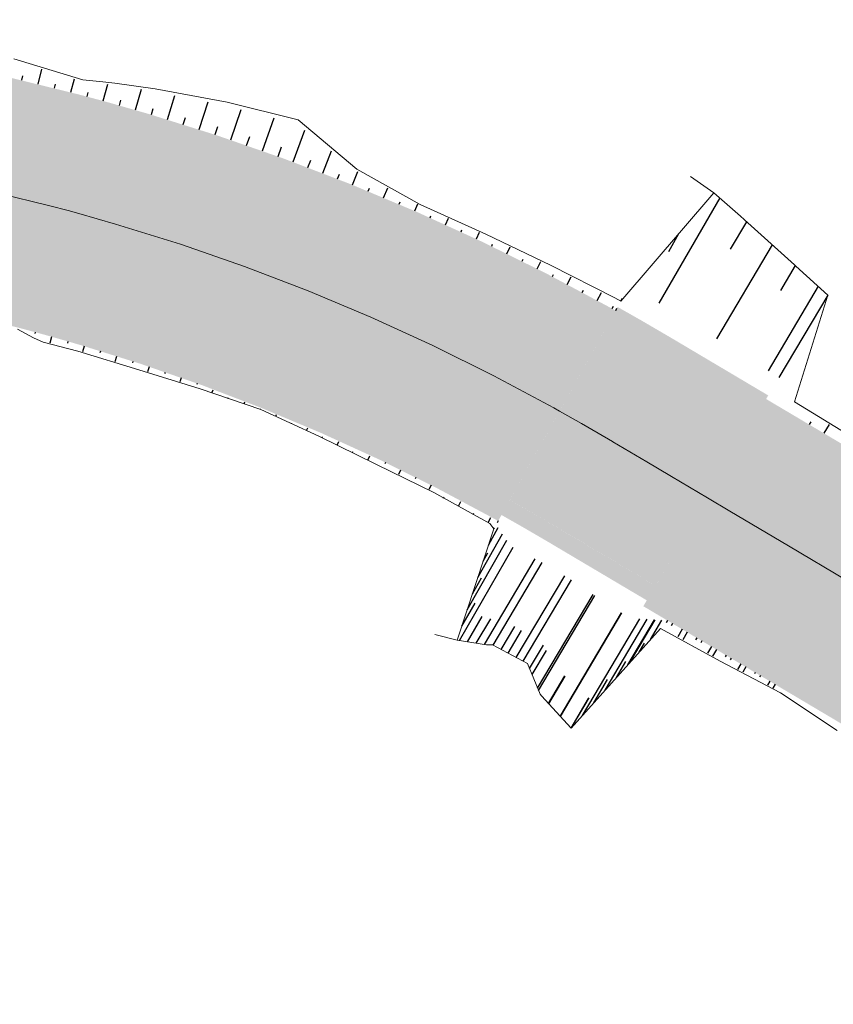
# Model space of a CAD drawing. Units: metres. Extents: x 483284 to 489996, y 4610481 to 4613098.
# Drawn here: x 484103 to 484127, y 4612864 to 4612893 of the extents above; entities that cross this region are included whole.
import ezdxf

# ---------------------------------------------------------------- set-up
doc = ezdxf.new("R2010")
doc.units = ezdxf.units.M
for name, color, linetype in [('C-ROAD-CORR', 5, 'Continuous'), ('C-ROAD-SHAP-PATT', 7, 'Continuous'), ('mt kr11-C-ROAD-CORR', 5, 'Continuous')]:
    doc.layers.add(name, color=color, linetype=linetype)

# ---------------------------------------------------------------- blocks, each defined once
blk = doc.blocks.new('2018_Axali Gza')
at = {"layer": 'C-ROAD-SHAP-PATT', "linetype": 'Continuous', "lineweight": -3}
for color, points in [(151, [(484079.522, 4607892.878), (484080.267, 4607892.882), (484082.267, 4607892.893), (484083.245, 4607892.898), (484084.267, 4607892.903), (484086.152, 4607892.913), (484086.267, 4607892.914), (484086.277, 4607892.914), (484087.526, 4607892.921), (484088.306, 4607892.921), (484090.411, 4607892.875), (484090.519, 4607892.871), (484092.513, 4607892.763), (484094.611, 4607892.586), (484096.703, 4607892.343), (484098.536, 4607892.075), (484098.786, 4607892.035), (484100.858, 4607891.662), (484102.917, 4607891.225), (484104.962, 4607890.723), (484105.525, 4607890.573), (484105.862, 4607890.481), (484106.99, 4607890.158), (484109, 4607889.529), (484110.989, 4607888.838), (484112.955, 4607888.086), (484114.897, 4607887.272), (484116.812, 4607886.398), (484118.7, 4607885.465), (484120.557, 4607884.473), (484120.734, 4607884.374), (484120.546, 4607884.038), (484120.37, 4607884.136), (484118.524, 4607885.123), (484116.647, 4607886.051), (484114.743, 4607886.92), (484112.812, 4607887.729), (484110.857, 4607888.477), (484108.879, 4607889.164), (484106.881, 4607889.789), (484105.759, 4607890.11), (484105.424, 4607890.202), (484104.865, 4607890.351), (484102.831, 4607890.85), (484100.784, 4607891.285), (484098.723, 4607891.655), (484098.475, 4607891.696), (484096.652, 4607891.962), (484094.573, 4607892.203), (484092.487, 4607892.379), (484090.504, 4607892.486), (484090.396, 4607892.49), (484088.304, 4607892.536), (484087.528, 4607892.536), (484086.279, 4607892.53), (484086.269, 4607892.53), (484086.154, 4607892.529), (484084.269, 4607892.519), (484083.247, 4607892.513), (484082.269, 4607892.508), (484080.269, 4607892.497), (484079.524, 4607892.493), (484079.522, 4607892.878)]), (253, [(484079.524, 4607892.5), (484080.269, 4607892.504), (484082.269, 4607892.515), (484083.247, 4607892.52), (484084.269, 4607892.526), (484086.154, 4607892.536), (484086.269, 4607892.537), (484086.279, 4607892.537), (484087.528, 4607892.543), (484088.304, 4607892.543), (484090.397, 4607892.497), (484090.504, 4607892.493), (484092.487, 4607892.386), (484094.574, 4607892.21), (484096.653, 4607891.969), (484098.477, 4607891.702), (484098.725, 4607891.662), (484100.785, 4607891.291), (484102.833, 4607890.856), (484104.866, 4607890.358), (484105.426, 4607890.208), (484105.761, 4607890.117), (484106.883, 4607889.796), (484108.881, 4607889.171), (484110.859, 4607888.484), (484112.815, 4607887.735), (484114.746, 4607886.926), (484116.65, 4607886.057), (484118.527, 4607885.129), (484120.374, 4607884.143), (484120.55, 4607884.045), (484119.087, 4607881.425), (484118.919, 4607881.519), (484117.155, 4607882.461), (484115.362, 4607883.348), (484113.543, 4607884.178), (484111.698, 4607884.951), (484109.831, 4607885.666), (484107.942, 4607886.322), (484106.033, 4607886.919), (484104.961, 4607887.225), (484104.641, 4607887.313), (484104.106, 4607887.456), (484102.164, 4607887.932), (484100.208, 4607888.348), (484098.239, 4607888.702), (484098.002, 4607888.74), (484096.261, 4607888.994), (484094.274, 4607889.225), (484092.282, 4607889.393), (484090.387, 4607889.496), (484090.284, 4607889.499), (484088.285, 4607889.543), (484087.544, 4607889.543), (484086.296, 4607889.537), (484086.285, 4607889.537), (484086.17, 4607889.536), (484084.285, 4607889.526), (484083.263, 4607889.52), (484082.285, 4607889.515), (484080.285, 4607889.504), (484079.54, 4607889.5), (484079.524, 4607892.5)]), (253, [(484079.54, 4607889.5), (484080.285, 4607889.504), (484082.285, 4607889.515), (484083.263, 4607889.52), (484084.285, 4607889.526), (484086.17, 4607889.536), (484086.285, 4607889.537), (484086.296, 4607889.537), (484087.544, 4607889.543), (484088.285, 4607889.543), (484090.284, 4607889.499), (484090.387, 4607889.496), (484092.282, 4607889.393), (484094.274, 4607889.225), (484096.261, 4607888.994), (484098.002, 4607888.74), (484098.239, 4607888.702), (484100.208, 4607888.348), (484102.164, 4607887.932), (484104.106, 4607887.456), (484104.641, 4607887.313), (484104.961, 4607887.225), (484106.033, 4607886.919), (484107.942, 4607886.322), (484109.831, 4607885.666), (484111.698, 4607884.951), (484113.543, 4607884.178), (484115.362, 4607883.348), (484117.155, 4607882.461), (484118.919, 4607881.519), (484119.087, 4607881.425), (484117.625, 4607878.806), (484117.465, 4607878.895), (484115.783, 4607879.793), (484114.075, 4607880.638), (484112.34, 4607881.429), (484110.582, 4607882.166), (484108.802, 4607882.847), (484107.002, 4607883.473), (484105.182, 4607884.042), (484104.161, 4607884.334), (484103.856, 4607884.418), (484103.346, 4607884.553), (484101.495, 4607885.008), (484099.63, 4607885.404), (484097.754, 4607885.741), (484097.528, 4607885.778), (484095.869, 4607886.02), (484093.975, 4607886.24), (484092.076, 4607886.4), (484090.27, 4607886.498), (484090.172, 4607886.502), (484088.266, 4607886.543), (484087.56, 4607886.543), (484086.312, 4607886.537), (484086.301, 4607886.537), (484086.186, 4607886.536), (484084.301, 4607886.526), (484083.279, 4607886.52), (484082.301, 4607886.515), (484080.301, 4607886.504), (484079.556, 4607886.5), (484079.54, 4607889.5)]), (150, [(484079.556, 4607886.5), (484080.301, 4607886.504), (484082.301, 4607886.515), (484083.279, 4607886.52), (484084.301, 4607886.526), (484086.186, 4607886.536), (484086.301, 4607886.537), (484086.312, 4607886.537), (484087.56, 4607886.543), (484088.266, 4607886.543), (484090.172, 4607886.502), (484090.27, 4607886.498), (484092.076, 4607886.4), (484093.975, 4607886.24), (484095.869, 4607886.02), (484097.528, 4607885.778), (484097.754, 4607885.741), (484099.63, 4607885.404), (484101.495, 4607885.008), (484103.346, 4607884.553), (484103.856, 4607884.418), (484104.161, 4607884.334), (484105.182, 4607884.042), (484107.002, 4607883.473), (484108.802, 4607882.847), (484110.582, 4607882.166), (484112.34, 4607881.429), (484114.075, 4607880.638), (484115.783, 4607879.793), (484117.465, 4607878.895), (484117.625, 4607878.806), (484117.552, 4607878.675), (484117.392, 4607878.764), (484115.715, 4607879.66), (484114.01, 4607880.503), (484112.28, 4607881.292), (484110.527, 4607882.027), (484108.751, 4607882.706), (484106.955, 4607883.33), (484105.14, 4607883.898), (484104.121, 4607884.189), (484103.816, 4607884.273), (484103.308, 4607884.408), (484101.461, 4607884.861), (484099.601, 4607885.256), (484097.73, 4607885.593), (484097.505, 4607885.63), (484095.849, 4607885.871), (484093.96, 4607886.091), (484092.065, 4607886.251), (484090.264, 4607886.348), (484090.167, 4607886.352), (484088.265, 4607886.393), (484087.561, 4607886.393), (484086.313, 4607886.387), (484086.302, 4607886.387), (484086.187, 4607886.386), (484084.302, 4607886.376), (484083.28, 4607886.37), (484082.302, 4607886.365), (484080.302, 4607886.354), (484079.557, 4607886.35), (484079.556, 4607886.5)]), (150, [(484079.557, 4607886.354), (484080.302, 4607886.358), (484082.302, 4607886.369), (484083.28, 4607886.374), (484084.302, 4607886.38), (484086.187, 4607886.39), (484086.302, 4607886.391), (484086.312, 4607886.391), (484087.561, 4607886.397), (484088.266, 4607886.397), (484090.167, 4607886.356), (484090.264, 4607886.352), (484092.066, 4607886.255), (484093.96, 4607886.095), (484095.849, 4607885.875), (484097.505, 4607885.634), (484097.731, 4607885.597), (484099.602, 4607885.26), (484101.462, 4607884.865), (484103.309, 4607884.412), (484103.817, 4607884.277), (484104.122, 4607884.193), (484105.141, 4607883.902), (484106.956, 4607883.334), (484108.752, 4607882.71), (484110.528, 4607882.03), (484112.282, 4607881.296), (484114.012, 4607880.506), (484115.717, 4607879.663), (484117.394, 4607878.767), (484117.554, 4607878.678), (484117.355, 4607878.322), (484117.196, 4607878.41), (484115.53, 4607879.3), (484113.837, 4607880.138), (484112.118, 4607880.922), (484110.376, 4607881.652), (484108.612, 4607882.327), (484106.828, 4607882.947), (484105.025, 4607883.51), (484104.013, 4607883.8), (484103.711, 4607883.883), (484103.206, 4607884.018), (484101.371, 4607884.468), (484099.524, 4607884.86), (484097.665, 4607885.195), (484097.441, 4607885.231), (484095.796, 4607885.471), (484093.92, 4607885.689), (484092.038, 4607885.848), (484090.248, 4607885.944), (484090.151, 4607885.948), (484088.263, 4607885.989), (484087.563, 4607885.989), (484086.315, 4607885.983), (484086.304, 4607885.983), (484086.189, 4607885.982), (484084.304, 4607885.972), (484083.282, 4607885.966), (484082.304, 4607885.961), (484080.304, 4607885.95), (484079.559, 4607885.946), (484079.557, 4607886.354)]), (150, [(484079.559, 4607885.95), (484080.304, 4607885.954), (484082.304, 4607885.965), (484083.282, 4607885.97), (484084.304, 4607885.976), (484086.189, 4607885.986), (484086.304, 4607885.987), (484086.315, 4607885.987), (484087.563, 4607885.993), (484088.263, 4607885.993), (484090.152, 4607885.952), (484090.248, 4607885.948), (484092.038, 4607885.852), (484093.92, 4607885.693), (484095.797, 4607885.475), (484097.442, 4607885.235), (484097.665, 4607885.199), (484099.524, 4607884.864), (484101.372, 4607884.471), (484103.207, 4607884.021), (484103.712, 4607883.887), (484104.014, 4607883.804), (484105.026, 4607883.514), (484106.829, 4607882.951), (484108.614, 4607882.331), (484110.378, 4607881.655), (484112.12, 4607880.925), (484113.839, 4607880.141), (484115.532, 4607879.304), (484117.198, 4607878.414), (484117.357, 4607878.326), (484117.284, 4607878.195), (484117.125, 4607878.283), (484115.463, 4607879.17), (484113.774, 4607880.006), (484112.06, 4607880.788), (484110.322, 4607881.516), (484108.562, 4607882.19), (484106.782, 4607882.808), (484104.984, 4607883.37), (484103.974, 4607883.659), (484103.672, 4607883.742), (484103.169, 4607883.876), (484101.339, 4607884.325), (484099.495, 4607884.717), (484097.641, 4607885.051), (484097.418, 4607885.087), (484095.777, 4607885.326), (484093.905, 4607885.543), (484092.028, 4607885.702), (484090.243, 4607885.798), (484090.146, 4607885.802), (484088.262, 4607885.843), (484087.564, 4607885.843), (484086.315, 4607885.837), (484086.305, 4607885.837), (484086.19, 4607885.836), (484084.305, 4607885.826), (484083.283, 4607885.82), (484082.305, 4607885.815), (484080.305, 4607885.804), (484079.56, 4607885.8), (484079.559, 4607885.95)]), (32, [(484120.745, 4607884.394), (484121.426, 4607884.009), (484122.255, 4607883.525), (484122.378, 4607883.452), (484122.387, 4607883.447), (484123.39, 4607882.852), (484124.059, 4607882.456), (484124.107, 4607882.427), (484125.17, 4607881.797), (484124.966, 4607881.453), (484123.903, 4607882.083), (484123.855, 4607882.112), (484123.186, 4607882.508), (484122.183, 4607883.103), (484122.174, 4607883.108), (484122.051, 4607883.181), (484121.227, 4607883.662), (484120.55, 4607884.045), (484120.745, 4607884.394)]), (32, [(484120.794, 4607884.481), (484121.475, 4607884.095), (484122.306, 4607883.611), (484122.429, 4607883.538), (484122.438, 4607883.533), (484123.441, 4607882.938), (484124.11, 4607882.542), (484124.158, 4607882.513), (484125.221, 4607881.883), (484125.16, 4607881.78), (484124.097, 4607882.41), (484124.049, 4607882.438), (484123.38, 4607882.835), (484122.376, 4607883.43), (484122.368, 4607883.435), (484122.245, 4607883.507), (484121.416, 4607883.991), (484120.735, 4607884.376), (484120.794, 4607884.481)]), (253, [(484120.551, 4607884.046), (484121.227, 4607883.663), (484122.052, 4607883.182), (484122.174, 4607883.109), (484122.183, 4607883.104), (484123.187, 4607882.509), (484123.856, 4607882.113), (484123.904, 4607882.084), (484124.967, 4607881.454), (484123.436, 4607878.871), (484122.373, 4607879.501), (484122.325, 4607879.53), (484121.656, 4607879.926), (484120.652, 4607880.521), (484120.643, 4607880.526), (484120.521, 4607880.599), (484119.733, 4607881.058), (484119.087, 4607881.424), (484120.551, 4607884.046)]), (32, [(484120.55, 4607884.045), (484121.227, 4607883.662), (484122.051, 4607883.181), (484122.174, 4607883.108), (484122.183, 4607883.103), (484123.186, 4607882.508), (484123.855, 4607882.112), (484123.903, 4607882.083), (484124.966, 4607881.453), (484124.814, 4607881.197), (484123.751, 4607881.827), (484123.703, 4607881.855), (484123.034, 4607882.252), (484122.031, 4607882.847), (484122.022, 4607882.852), (484121.9, 4607882.924), (484121.078, 4607883.403), (484120.405, 4607883.785), (484120.55, 4607884.045)]), (151, [(484125.158, 4607881.778), (484125.816, 4607881.388), (484127.537, 4607880.368), (484129.257, 4607879.349), (484130.978, 4607878.329), (484132.698, 4607877.309), (484134.419, 4607876.289), (484136.139, 4607875.27), (484137.86, 4607874.25), (484139.495, 4607873.281), (484139.58, 4607873.23), (484141.301, 4607872.21), (484143.021, 4607871.19), (484144.742, 4607870.171), (484145.859, 4607869.508), (484146.462, 4607869.151), (484147.139, 4607868.75), (484148.183, 4607868.131), (484149.903, 4607867.111), (484151.624, 4607866.092), (484153.344, 4607865.072), (484155.065, 4607864.052), (484156.785, 4607863.032), (484158.506, 4607862.013), (484160.226, 4607860.993), (484161.947, 4607859.973), (484162.802, 4607859.466), (484163.628, 4607858.984), (484164.008, 4607858.767), (484165.29, 4607858.062), (484165.782, 4607857.801), (484166.978, 4607857.188), (484167.868, 4607856.752), (484168.692, 4607856.363), (484170.067, 4607855.746), (484170.428, 4607855.59), (484172.187, 4607854.867), (484173.154, 4607854.495), (484174.006, 4607854.175), (484175.878, 4607853.471), (484177.072, 4607853.023), (484177.683, 4607852.801), (484178.325, 4607852.585), (484179.393, 4607852.261), (484179.596, 4607852.204), (484180.778, 4607851.879), (484181.297, 4607851.736), (484183.226, 4607851.207), (484185.155, 4607850.677), (484187.083, 4607850.147), (484189.012, 4607849.617), (484190.94, 4607849.087), (484192.091, 4607848.771), (484192.229, 4607848.734), (484192.869, 4607848.558), (484192.993, 4607848.524), (484195.559, 4607847.416), (484197.85, 4607845.502), (484199.476, 4607842.999), (484199.74, 4607842.361), (484200.294, 4607840.129), (484200.327, 4607837.831), (484200.234, 4607837.146), (484199.299, 4607834.312), (484198.847, 4607833.51), (484197.572, 4607831.877), (484196.634, 4607831.018), (484196.418, 4607831.286), (484197.325, 4607832.115), (484198.557, 4607833.692), (484198.994, 4607834.466), (484199.898, 4607837.203), (484199.988, 4607837.865), (484199.956, 4607840.085), (484199.42, 4607842.241), (484199.165, 4607842.857), (484197.593, 4607845.274), (484195.38, 4607847.121), (484192.901, 4607848.189), (484192.777, 4607848.222), (484192.137, 4607848.398), (484191.999, 4607848.435), (484190.848, 4607848.75), (484188.919, 4607849.278), (484186.99, 4607849.805), (484185.061, 4607850.333), (484183.131, 4607850.861), (484181.202, 4607851.388), (484180.682, 4607851.531), (484179.501, 4607851.854), (484179.294, 4607851.911), (484178.213, 4607852.238), (484177.563, 4607852.456), (484176.944, 4607852.68), (484175.749, 4607853.127), (484173.876, 4607853.828), (484173.023, 4607854.147), (484172.051, 4607854.52), (484170.281, 4607855.245), (484169.917, 4607855.401), (484168.533, 4607856.021), (484167.704, 4607856.41), (484166.809, 4607856.848), (484165.604, 4607857.463), (484165.11, 4607857.725), (484163.82, 4607858.433), (484163.437, 4607858.651), (484162.606, 4607859.135), (484161.75, 4607859.642), (484160.03, 4607860.662), (484158.309, 4607861.682), (484156.589, 4607862.702), (484154.868, 4607863.721), (484153.148, 4607864.741), (484151.427, 4607865.761), (484149.707, 4607866.781), (484147.987, 4607867.8), (484146.943, 4607868.419), (484146.266, 4607868.82), (484145.663, 4607869.177), (484144.546, 4607869.84), (484142.825, 4607870.86), (484141.105, 4607871.879), (484139.384, 4607872.899), (484139.299, 4607872.95), (484137.664, 4607873.919), (484135.943, 4607874.939), (484134.223, 4607875.958), (484132.502, 4607876.978), (484130.782, 4607877.998), (484129.061, 4607879.018), (484127.341, 4607880.037), (484125.62, 4607881.057), (484124.962, 4607881.447), (484125.158, 4607881.778)]), (253, [(484119.087, 4607881.424), (484119.733, 4607881.058), (484120.521, 4607880.599), (484120.643, 4607880.526), (484120.652, 4607880.521), (484121.656, 4607879.926), (484122.325, 4607879.53), (484122.373, 4607879.501), (484123.436, 4607878.871), (484121.907, 4607876.293), (484120.845, 4607876.923), (484120.797, 4607876.951), (484120.128, 4607877.348), (484119.124, 4607877.943), (484119.115, 4607877.948), (484118.993, 4607878.02), (484118.242, 4607878.458), (484117.626, 4607878.807), (484119.087, 4607881.424)]), (253, [(484124.966, 4607881.453), (484125.624, 4607881.063), (484127.344, 4607880.044), (484129.065, 4607879.024), (484130.785, 4607878.004), (484132.506, 4607876.984), (484134.226, 4607875.964), (484135.947, 4607874.945), (484137.667, 4607873.925), (484139.302, 4607872.956), (484139.388, 4607872.905), (484141.108, 4607871.885), (484142.829, 4607870.866), (484144.549, 4607869.846), (484145.667, 4607869.183), (484146.27, 4607868.826), (484146.946, 4607868.425), (484147.99, 4607867.806), (484149.711, 4607866.787), (484151.431, 4607865.767), (484153.152, 4607864.747), (484154.872, 4607863.727), (484156.593, 4607862.708), (484158.313, 4607861.688), (484160.034, 4607860.668), (484161.754, 4607859.648), (484162.61, 4607859.141), (484163.44, 4607858.657), (484163.823, 4607858.439), (484165.113, 4607857.731), (484165.608, 4607857.469), (484166.812, 4607856.854), (484167.707, 4607856.417), (484168.536, 4607856.027), (484169.92, 4607855.407), (484170.284, 4607855.251), (484172.053, 4607854.526), (484173.026, 4607854.154), (484173.879, 4607853.834), (484175.752, 4607853.133), (484176.946, 4607852.687), (484177.565, 4607852.463), (484178.215, 4607852.244), (484179.296, 4607851.918), (484179.502, 4607851.861), (484180.684, 4607851.537), (484181.204, 4607851.395), (484183.133, 4607850.867), (484185.062, 4607850.34), (484186.992, 4607849.812), (484188.921, 4607849.284), (484190.85, 4607848.757), (484192.001, 4607848.442), (484192.139, 4607848.404), (484192.779, 4607848.229), (484192.903, 4607848.195), (484195.383, 4607847.127), (484197.598, 4607845.278), (484199.171, 4607842.86), (484199.427, 4607842.244), (484199.963, 4607840.086), (484199.995, 4607837.865), (484199.905, 4607837.202), (484199, 4607834.463), (484198.563, 4607833.688), (484197.33, 4607832.11), (484196.423, 4607831.28), (484194.543, 4607833.618), (484195.17, 4607834.191), (484196.021, 4607835.281), (484196.323, 4607835.816), (484196.948, 4607837.708), (484197.01, 4607838.166), (484196.988, 4607839.7), (484196.617, 4607841.191), (484196.441, 4607841.616), (484195.354, 4607843.287), (484193.825, 4607844.564), (484192.111, 4607845.302), (484191.987, 4607845.335), (484191.347, 4607845.511), (484191.209, 4607845.548), (484190.058, 4607845.863), (484188.129, 4607846.391), (484186.2, 4607846.918), (484184.271, 4607847.446), (484182.342, 4607847.974), (484180.413, 4607848.501), (484179.893, 4607848.644), (484178.711, 4607848.967), (484178.484, 4607849.03), (484177.292, 4607849.39), (484176.576, 4607849.63), (484175.895, 4607849.877), (484174.7, 4607850.324), (484172.827, 4607851.025), (484171.974, 4607851.344), (484170.957, 4607851.734), (484169.106, 4607852.492), (484168.726, 4607852.655), (484167.279, 4607853.303), (484166.412, 4607853.711), (484165.475, 4607854.168), (484164.216, 4607854.811), (484163.698, 4607855.085), (484162.349, 4607855.826), (484161.949, 4607856.054), (484161.08, 4607856.56), (484160.224, 4607857.068), (484158.504, 4607858.087), (484156.783, 4607859.107), (484155.063, 4607860.127), (484153.342, 4607861.147), (484151.622, 4607862.166), (484149.901, 4607863.186), (484148.181, 4607864.206), (484146.46, 4607865.226), (484145.416, 4607865.844), (484144.74, 4607866.245), (484144.137, 4607866.603), (484143.019, 4607867.265), (484141.299, 4607868.285), (484139.578, 4607869.305), (484137.858, 4607870.324), (484137.773, 4607870.375), (484136.137, 4607871.344), (484134.417, 4607872.364), (484132.696, 4607873.384), (484130.976, 4607874.403), (484129.256, 4607875.423), (484127.535, 4607876.443), (484125.815, 4607877.463), (484124.094, 4607878.483), (484123.436, 4607878.872), (484124.966, 4607881.453)]), (32, [(484117.625, 4607878.806), (484118.241, 4607878.457), (484118.992, 4607878.019), (484119.114, 4607877.947), (484119.123, 4607877.941), (484120.127, 4607877.347), (484120.796, 4607876.95), (484120.844, 4607876.922), (484121.907, 4607876.292), (484121.703, 4607875.948), (484120.64, 4607876.577), (484120.592, 4607876.606), (484119.923, 4607877.002), (484118.919, 4607877.597), (484118.911, 4607877.603), (484118.788, 4607877.675), (484118.042, 4607878.11), (484117.43, 4607878.456), (484117.625, 4607878.806)]), (253, [(484123.436, 4607878.872), (484124.094, 4607878.483), (484125.815, 4607877.463), (484127.535, 4607876.443), (484129.256, 4607875.423), (484130.976, 4607874.403), (484132.696, 4607873.384), (484134.417, 4607872.364), (484136.137, 4607871.344), (484137.773, 4607870.375), (484137.858, 4607870.324), (484139.578, 4607869.305), (484141.299, 4607868.285), (484143.019, 4607867.265), (484144.137, 4607866.603), (484144.74, 4607866.245), (484145.416, 4607865.844), (484146.46, 4607865.226), (484148.181, 4607864.206), (484149.901, 4607863.186), (484151.622, 4607862.166), (484153.342, 4607861.147), (484155.063, 4607860.127), (484156.783, 4607859.107), (484158.504, 4607858.087), (484160.224, 4607857.068), (484161.08, 4607856.56), (484161.949, 4607856.054), (484162.349, 4607855.826), (484163.698, 4607855.085), (484164.216, 4607854.811), (484165.475, 4607854.168), (484166.412, 4607853.711), (484167.279, 4607853.303), (484168.726, 4607852.655), (484169.106, 4607852.492), (484170.957, 4607851.734), (484171.974, 4607851.344), (484172.827, 4607851.025), (484174.7, 4607850.324), (484175.895, 4607849.877), (484176.576, 4607849.63), (484177.292, 4607849.39), (484178.484, 4607849.03), (484178.711, 4607848.967), (484179.893, 4607848.644), (484180.413, 4607848.501), (484182.342, 4607847.974), (484184.271, 4607847.446), (484186.2, 4607846.918), (484188.129, 4607846.391), (484190.058, 4607845.863), (484191.209, 4607845.548), (484191.347, 4607845.511), (484191.987, 4607845.335), (484192.111, 4607845.302), (484193.825, 4607844.564), (484195.354, 4607843.287), (484196.441, 4607841.616), (484196.617, 4607841.191), (484196.988, 4607839.7), (484197.01, 4607838.166), (484196.948, 4607837.708), (484196.323, 4607835.816), (484196.021, 4607835.281), (484195.17, 4607834.191), (484194.543, 4607833.618), (484192.662, 4607835.956), (484193.009, 4607836.272), (484193.479, 4607836.874), (484193.646, 4607837.17), (484193.991, 4607838.215), (484194.025, 4607838.467), (484194.013, 4607839.315), (484193.808, 4607840.138), (484193.711, 4607840.373), (484193.111, 4607841.295), (484192.266, 4607842), (484191.32, 4607842.408), (484191.196, 4607842.442), (484190.556, 4607842.617), (484190.418, 4607842.654), (484189.267, 4607842.969), (484187.338, 4607843.497), (484185.409, 4607844.025), (484183.479, 4607844.552), (484181.55, 4607845.08), (484179.621, 4607845.608), (484179.101, 4607845.75), (484177.919, 4607846.073), (484177.671, 4607846.142), (484176.37, 4607846.535), (484175.588, 4607846.798), (484174.843, 4607847.067), (484173.649, 4607847.514), (484171.776, 4607848.215), (484170.923, 4607848.534), (484169.861, 4607848.941), (484167.929, 4607849.732), (484167.532, 4607849.903), (484166.021, 4607850.58), (484165.116, 4607851.005), (484164.139, 4607851.482), (484162.824, 4607852.154), (484162.283, 4607852.44), (484160.875, 4607853.213), (484160.457, 4607853.451), (484159.551, 4607853.98), (484158.695, 4607854.487), (484156.974, 4607855.507), (484155.254, 4607856.526), (484153.533, 4607857.546), (484151.813, 4607858.566), (484150.092, 4607859.586), (484148.372, 4607860.605), (484146.651, 4607861.625), (484144.931, 4607862.645), (484143.887, 4607863.264), (484143.21, 4607863.665), (484142.607, 4607864.022), (484141.49, 4607864.684), (484139.769, 4607865.704), (484138.049, 4607866.724), (484136.328, 4607867.744), (484136.243, 4607867.794), (484134.608, 4607868.763), (484132.887, 4607869.783), (484131.167, 4607870.803), (484129.446, 4607871.823), (484127.726, 4607872.843), (484126.005, 4607873.862), (484124.285, 4607874.882), (484122.564, 4607875.902), (484121.907, 4607876.292), (484123.436, 4607878.872)]), (32, [(484117.439, 4607878.472), (484118.051, 4607878.126), (484118.797, 4607877.691), (484118.92, 4607877.618), (484118.929, 4607877.613), (484119.932, 4607877.018), (484120.601, 4607876.621), (484120.649, 4607876.593), (484121.712, 4607875.963), (484121.652, 4607875.862), (484120.589, 4607876.491), (484120.541, 4607876.52), (484119.872, 4607876.916), (484118.868, 4607877.511), (484118.86, 4607877.516), (484118.737, 4607877.589), (484117.992, 4607878.023), (484117.381, 4607878.369), (484117.439, 4607878.472)]), (150, [(484121.832, 4607876.166), (484122.49, 4607875.776), (484124.21, 4607874.756), (484125.931, 4607873.737), (484127.651, 4607872.717), (484129.372, 4607871.697), (484131.092, 4607870.677), (484132.813, 4607869.658), (484134.533, 4607868.638), (484136.169, 4607867.669), (484136.254, 4607867.618), (484137.974, 4607866.598), (484139.695, 4607865.579), (484141.415, 4607864.559), (484142.533, 4607863.896), (484143.136, 4607863.539), (484143.812, 4607863.138), (484144.856, 4607862.519), (484146.577, 4607861.5), (484148.297, 4607860.48), (484150.018, 4607859.46), (484151.738, 4607858.44), (484153.459, 4607857.421), (484155.179, 4607856.401), (484156.9, 4607855.381), (484158.62, 4607854.361), (484159.476, 4607853.854), (484160.384, 4607853.325), (484160.804, 4607853.086), (484162.215, 4607852.311), (484162.756, 4607852.025), (484164.074, 4607851.352), (484165.053, 4607850.873), (484165.96, 4607850.447), (484167.474, 4607849.769), (484167.872, 4607849.598), (484169.808, 4607848.805), (484170.872, 4607848.397), (484171.725, 4607848.078), (484173.598, 4607847.377), (484174.792, 4607846.93), (484175.54, 4607846.66), (484176.325, 4607846.396), (484177.632, 4607846.001), (484177.881, 4607845.932), (484179.063, 4607845.609), (484179.583, 4607845.467), (484181.512, 4607844.939), (484183.441, 4607844.412), (484185.37, 4607843.884), (484187.299, 4607843.356), (484189.228, 4607842.829), (484190.379, 4607842.514), (484190.517, 4607842.476), (484191.157, 4607842.301), (484191.281, 4607842.267), (484192.19, 4607841.876), (484193.002, 4607841.198), (484193.578, 4607840.312), (484193.672, 4607840.086), (484193.868, 4607839.296), (484193.88, 4607838.482), (484193.847, 4607838.239), (484193.515, 4607837.235), (484193.355, 4607836.952), (484192.904, 4607836.374), (484192.571, 4607836.069), (484192.315, 4607836.387), (484192.61, 4607836.657), (484193.009, 4607837.168), (484193.151, 4607837.42), (484193.445, 4607838.308), (484193.474, 4607838.523), (484193.464, 4607839.243), (484193.289, 4607839.943), (484193.207, 4607840.143), (484192.696, 4607840.927), (484191.978, 4607841.527), (484191.174, 4607841.873), (484191.05, 4607841.907), (484190.409, 4607842.082), (484190.272, 4607842.12), (484189.121, 4607842.435), (484187.192, 4607842.963), (484185.262, 4607843.49), (484183.333, 4607844.018), (484181.404, 4607844.546), (484179.475, 4607845.073), (484178.955, 4607845.215), (484177.773, 4607845.539), (484177.521, 4607845.609), (484176.2, 4607846.008), (484175.405, 4607846.275), (484174.649, 4607846.548), (484173.455, 4607846.995), (484171.582, 4607847.696), (484170.729, 4607848.015), (484169.659, 4607848.425), (484167.712, 4607849.223), (484167.312, 4607849.395), (484165.789, 4607850.077), (484164.877, 4607850.505), (484163.892, 4607850.986), (484162.567, 4607851.663), (484162.022, 4607851.951), (484160.603, 4607852.731), (484160.182, 4607852.971), (484159.268, 4607853.503), (484158.412, 4607854.01), (484156.692, 4607855.03), (484154.971, 4607856.05), (484153.251, 4607857.07), (484151.53, 4607858.089), (484149.81, 4607859.109), (484148.089, 4607860.129), (484146.369, 4607861.149), (484144.648, 4607862.168), (484143.604, 4607862.787), (484142.928, 4607863.188), (484142.325, 4607863.545), (484141.207, 4607864.208), (484139.487, 4607865.228), (484137.766, 4607866.247), (484136.046, 4607867.267), (484135.961, 4607867.318), (484134.325, 4607868.287), (484132.605, 4607869.307), (484130.884, 4607870.326), (484129.164, 4607871.346), (484127.443, 4607872.366), (484125.723, 4607873.386), (484124.002, 4607874.405), (484122.282, 4607875.425), (484121.624, 4607875.815), (484121.832, 4607876.166)]), (150, [(484121.907, 4607876.292), (484122.564, 4607875.902), (484124.285, 4607874.882), (484126.005, 4607873.862), (484127.726, 4607872.843), (484129.446, 4607871.823), (484131.167, 4607870.803), (484132.887, 4607869.783), (484134.608, 4607868.763), (484136.243, 4607867.794), (484136.328, 4607867.744), (484138.049, 4607866.724), (484139.769, 4607865.704), (484141.49, 4607864.684), (484142.607, 4607864.022), (484143.21, 4607863.665), (484143.887, 4607863.264), (484144.931, 4607862.645), (484146.651, 4607861.625), (484148.372, 4607860.605), (484150.092, 4607859.586), (484151.813, 4607858.566), (484153.533, 4607857.546), (484155.254, 4607856.526), (484156.974, 4607855.507), (484158.695, 4607854.487), (484159.551, 4607853.98), (484160.457, 4607853.451), (484160.875, 4607853.213), (484162.283, 4607852.44), (484162.824, 4607852.154), (484164.139, 4607851.482), (484165.116, 4607851.005), (484166.021, 4607850.58), (484167.532, 4607849.903), (484167.929, 4607849.732), (484169.861, 4607848.941), (484170.923, 4607848.534), (484171.776, 4607848.215), (484173.649, 4607847.514), (484174.843, 4607847.067), (484175.588, 4607846.798), (484176.37, 4607846.535), (484177.671, 4607846.142), (484177.919, 4607846.073), (484179.101, 4607845.75), (484179.621, 4607845.608), (484181.55, 4607845.08), (484183.479, 4607844.552), (484185.409, 4607844.025), (484187.338, 4607843.497), (484189.267, 4607842.969), (484190.418, 4607842.654), (484190.556, 4607842.617), (484191.196, 4607842.442), (484191.32, 4607842.408), (484192.266, 4607842), (484193.111, 4607841.295), (484193.711, 4607840.373), (484193.808, 4607840.138), (484194.013, 4607839.315), (484194.025, 4607838.467), (484193.991, 4607838.215), (484193.646, 4607837.17), (484193.479, 4607836.874), (484193.009, 4607836.272), (484192.662, 4607835.956), (484192.568, 4607836.073), (484192.901, 4607836.376), (484193.352, 4607836.954), (484193.512, 4607837.237), (484193.843, 4607838.24), (484193.876, 4607838.482), (484193.864, 4607839.295), (484193.668, 4607840.085), (484193.574, 4607840.311), (484192.999, 4607841.196), (484192.188, 4607841.872), (484191.28, 4607842.263), (484191.156, 4607842.297), (484190.516, 4607842.472), (484190.378, 4607842.51), (484189.227, 4607842.825), (484187.298, 4607843.352), (484185.369, 4607843.88), (484183.44, 4607844.408), (484181.511, 4607844.935), (484179.582, 4607845.463), (484179.062, 4607845.605), (484177.88, 4607845.928), (484177.631, 4607845.998), (484176.324, 4607846.392), (484175.538, 4607846.656), (484174.791, 4607846.927), (484173.596, 4607847.374), (484171.723, 4607848.075), (484170.87, 4607848.394), (484169.806, 4607848.802), (484167.87, 4607849.594), (484167.473, 4607849.765), (484165.958, 4607850.443), (484165.051, 4607850.87), (484164.072, 4607851.348), (484162.754, 4607852.021), (484162.213, 4607852.308), (484160.802, 4607853.083), (484160.382, 4607853.321), (484159.474, 4607853.851), (484158.618, 4607854.358), (484156.898, 4607855.378), (484155.177, 4607856.397), (484153.457, 4607857.417), (484151.736, 4607858.437), (484150.016, 4607859.457), (484148.295, 4607860.476), (484146.575, 4607861.496), (484144.854, 4607862.516), (484143.81, 4607863.135), (484143.134, 4607863.536), (484142.531, 4607863.893), (484141.413, 4607864.555), (484139.693, 4607865.575), (484137.972, 4607866.595), (484136.252, 4607867.615), (484136.167, 4607867.665), (484134.531, 4607868.634), (484132.811, 4607869.654), (484131.09, 4607870.674), (484129.37, 4607871.694), (484127.649, 4607872.713), (484125.929, 4607873.733), (484124.208, 4607874.753), (484122.488, 4607875.773), (484121.83, 4607876.163), (484121.907, 4607876.292)]), (150, [(484121.626, 4607875.819), (484122.284, 4607875.429), (484124.004, 4607874.409), (484125.725, 4607873.389), (484127.445, 4607872.369), (484129.166, 4607871.35), (484130.886, 4607870.33), (484132.607, 4607869.31), (484134.327, 4607868.29), (484135.963, 4607867.321), (484136.048, 4607867.271), (484137.768, 4607866.251), (484139.489, 4607865.231), (484141.209, 4607864.211), (484142.327, 4607863.549), (484142.93, 4607863.192), (484143.606, 4607862.791), (484144.65, 4607862.172), (484146.371, 4607861.152), (484148.091, 4607860.132), (484149.812, 4607859.112), (484151.532, 4607858.093), (484153.253, 4607857.073), (484154.973, 4607856.053), (484156.694, 4607855.033), (484158.414, 4607854.014), (484159.27, 4607853.506), (484160.184, 4607852.974), (484160.605, 4607852.734), (484162.024, 4607851.955), (484162.568, 4607851.667), (484163.894, 4607850.99), (484164.879, 4607850.509), (484165.791, 4607850.08), (484167.313, 4607849.399), (484167.713, 4607849.226), (484169.66, 4607848.429), (484170.73, 4607848.019), (484171.583, 4607847.7), (484173.456, 4607846.999), (484174.65, 4607846.552), (484175.407, 4607846.279), (484176.201, 4607846.012), (484177.522, 4607845.613), (484177.774, 4607845.543), (484178.956, 4607845.219), (484179.476, 4607845.077), (484181.405, 4607844.549), (484183.334, 4607844.022), (484185.263, 4607843.494), (484187.193, 4607842.967), (484189.122, 4607842.439), (484190.273, 4607842.124), (484190.41, 4607842.086), (484191.051, 4607841.911), (484191.175, 4607841.877), (484191.98, 4607841.53), (484192.699, 4607840.93), (484193.21, 4607840.145), (484193.293, 4607839.945), (484193.467, 4607839.244), (484193.478, 4607838.523), (484193.448, 4607838.307), (484193.155, 4607837.418), (484193.013, 4607837.166), (484192.613, 4607836.654), (484192.318, 4607836.384), (484192.224, 4607836.501), (484192.505, 4607836.758), (484192.886, 4607837.246), (484193.021, 4607837.485), (484193.301, 4607838.333), (484193.328, 4607838.538), (484193.319, 4607839.225), (484193.153, 4607839.892), (484193.074, 4607840.083), (484192.587, 4607840.83), (484191.902, 4607841.402), (484191.135, 4607841.733), (484191.011, 4607841.767), (484190.371, 4607841.942), (484190.233, 4607841.979), (484189.082, 4607842.294), (484187.153, 4607842.822), (484185.224, 4607843.349), (484183.295, 4607843.877), (484181.366, 4607844.405), (484179.436, 4607844.932), (484178.917, 4607845.075), (484177.735, 4607845.398), (484177.482, 4607845.468), (484176.155, 4607845.869), (484175.357, 4607846.137), (484174.598, 4607846.412), (484173.404, 4607846.858), (484171.531, 4607847.559), (484170.678, 4607847.879), (484169.605, 4607848.29), (484167.654, 4607849.088), (484167.254, 4607849.261), (484165.728, 4607849.944), (484164.814, 4607850.374), (484163.827, 4607850.856), (484162.499, 4607851.534), (484161.953, 4607851.823), (484160.532, 4607852.604), (484160.109, 4607852.844), (484159.194, 4607853.377), (484158.338, 4607853.885), (484156.617, 4607854.904), (484154.897, 4607855.924), (484153.176, 4607856.944), (484151.456, 4607857.964), (484149.735, 4607858.983), (484148.015, 4607860.003), (484146.294, 4607861.023), (484144.574, 4607862.043), (484143.53, 4607862.662), (484142.853, 4607863.063), (484142.25, 4607863.42), (484141.133, 4607864.082), (484139.412, 4607865.102), (484137.692, 4607866.122), (484135.971, 4607867.142), (484135.886, 4607867.192), (484134.251, 4607868.161), (484132.53, 4607869.181), (484130.81, 4607870.201), (484129.089, 4607871.221), (484127.369, 4607872.24), (484125.648, 4607873.26), (484123.928, 4607874.28), (484122.207, 4607875.3), (484121.55, 4607875.69), (484121.626, 4607875.819)])]:
    blk.add_hatch(color=color, dxfattribs=at).paths.add_polyline_path(points, flags=0)
at = {"layer": 'C-ROAD-CORR', "color": 0, "linetype": 'Continuous', "lineweight": 0}
for p, q in [((484103.043, 4607891.772, 592.626), (484105.076, 4607891.158, 592.874)), ((484105.076, 4607891.158, 592.874), (484105.667, 4607891.096, 592.86)), ((484105.667, 4607891.096, 592.86), (484106.021, 4607891.055, 592.853)), ((484106.021, 4607891.055, 592.853), (484107.206, 4607890.889, 592.839)), ((484107.206, 4607890.889, 592.839), (484109.318, 4607890.495, 592.842)), ((484109.318, 4607890.495, 592.842), (484111.405, 4607889.978, 592.885)), ((484111.405, 4607889.978, 592.885), (484113.133, 4607888.53, 593.548)), ((484113.133, 4607888.53, 593.548), (484114.995, 4607887.496, 593.878)), ((484122.933, 4607888.313, 592.83), (484123.622, 4607887.838, 592.894)), ((484102.164, 4607887.932, 593.327), (484104.106, 4607887.456, 593.5)), ((484102.164, 4607887.932, 593.327), (484104.106, 4607887.456, 593.5)), ((484120.888, 4607884.651, 594.367), (484123.622, 4607887.838, 592.894)), ((484123.622, 4607887.838, 592.894), (484124.405, 4607887.151, 592.973)), ((484123.622, 4607887.838, 592.894), (484124.405, 4607887.151, 592.973)), ((484104.106, 4607887.456, 593.5), (484104.641, 4607887.313, 593.548)), ((484104.106, 4607887.456, 593.5), (484104.641, 4607887.313, 593.548)), ((484114.995, 4607887.496, 593.878), (484116.918, 4607886.62, 594.051)), ((484104.641, 4607887.313, 593.548), (484104.961, 4607887.225, 593.577)), ((484104.641, 4607887.313, 593.548), (484104.961, 4607887.225, 593.577)), ((484104.961, 4607887.225, 593.577), (484106.033, 4607886.919, 593.674)), ((484104.961, 4607887.225, 593.577), (484106.033, 4607886.919, 593.674)), ((484124.405, 4607887.151, 592.973), (484124.512, 4607887.053, 592.986)), ((484124.405, 4607887.151, 592.973), (484124.512, 4607887.053, 592.986)), ((484106.033, 4607886.919, 593.674), (484107.942, 4607886.322, 593.847)), ((484106.033, 4607886.919, 593.674), (484107.942, 4607886.322, 593.847)), ((484124.512, 4607887.053, 592.986), (484124.52, 4607887.046, 592.986)), ((484124.512, 4607887.053, 592.986), (484124.52, 4607887.046, 592.986)), ((484124.52, 4607887.046, 592.986), (484125.403, 4607886.248, 593.088)), ((484124.52, 4607887.046, 592.986), (484125.403, 4607886.248, 593.088)), ((484116.918, 4607886.62, 594.051), (484118.825, 4607885.708, 594.206)), ((484107.942, 4607886.322, 593.847), (484109.831, 4607885.666, 594.021)), ((484107.942, 4607886.322, 593.847), (484109.831, 4607885.666, 594.021)), ((484125.403, 4607886.248, 593.088), (484125.992, 4607885.716, 593.155)), ((484125.403, 4607886.248, 593.088), (484125.992, 4607885.716, 593.155)), ((484118.825, 4607885.708, 594.206), (484120.709, 4607884.748, 594.352)), ((484125.992, 4607885.716, 593.155), (484126.034, 4607885.678, 593.16)), ((484125.992, 4607885.716, 593.155), (484126.034, 4607885.678, 593.16)), ((484109.831, 4607885.666, 594.021), (484111.698, 4607884.951, 594.194)), ((484109.831, 4607885.666, 594.021), (484111.698, 4607884.951, 594.194)), ((484126.034, 4607885.678, 593.16), (484126.969, 4607884.833, 593.267)), ((484126.034, 4607885.678, 593.16), (484126.969, 4607884.833, 593.267)), ((484111.698, 4607884.951, 594.194), (484113.543, 4607884.178, 594.368)), ((484111.698, 4607884.951, 594.194), (484113.543, 4607884.178, 594.368)), ((484126.969, 4607884.833, 593.267), (484125.998, 4607881.695, 594.843)), ((484120.709, 4607884.748, 594.352), (484120.888, 4607884.651, 594.367)), ((484113.543, 4607884.178, 594.368), (484115.362, 4607883.348, 594.541)), ((484113.543, 4607884.178, 594.368), (484115.362, 4607883.348, 594.541)), ((484103.156, 4607883.828, 593.444), (484103.628, 4607883.579, 593.473)), ((484103.628, 4607883.579, 593.473), (484103.914, 4607883.444, 593.502)), ((484103.914, 4607883.444, 593.502), (484104.929, 4607883.186, 593.599)), ((484104.929, 4607883.186, 593.599), (484106.726, 4607882.638, 593.772)), ((484115.362, 4607883.348, 594.541), (484117.155, 4607882.461, 594.715)), ((484115.362, 4607883.348, 594.541), (484117.155, 4607882.461, 594.715)), ((484106.726, 4607882.638, 593.772), (484108.521, 4607882.077, 593.946)), ((484117.155, 4607882.461, 594.715), (484118.919, 4607881.519, 594.888)), ((484117.155, 4607882.461, 594.715), (484118.919, 4607881.519, 594.888)), ((484108.521, 4607882.077, 593.946), (484110.303, 4607881.47, 594.174)), ((484125.998, 4607881.695, 594.843), (484127.703, 4607880.649, 595.038)), ((484110.303, 4607881.47, 594.174), (484112.016, 4607880.687, 594.293)), ((484118.919, 4607881.519, 594.888), (484119.087, 4607881.425, 594.905)), ((484118.919, 4607881.519, 594.888), (484119.087, 4607881.425, 594.905)), ((484119.087, 4607881.425, 594.905), (484119.734, 4607881.059, 594.969)), ((484119.087, 4607881.425, 594.905), (484119.734, 4607881.059, 594.969)), ((484119.734, 4607881.059, 594.969), (484120.522, 4607880.6, 595.048)), ((484119.734, 4607881.059, 594.969), (484120.522, 4607880.6, 595.048)), ((484112.016, 4607880.687, 594.293), (484113.703, 4607879.857, 594.466)), ((484120.522, 4607880.6, 595.048), (484120.644, 4607880.527, 595.061)), ((484120.522, 4607880.6, 595.048), (484120.644, 4607880.527, 595.061)), ((484120.644, 4607880.527, 595.061), (484120.653, 4607880.522, 595.061)), ((484120.644, 4607880.527, 595.061), (484120.653, 4607880.522, 595.061)), ((484120.653, 4607880.522, 595.061), (484121.656, 4607879.927, 595.163)), ((484120.653, 4607880.522, 595.061), (484121.656, 4607879.927, 595.163)), ((484121.656, 4607879.927, 595.163), (484122.325, 4607879.531, 595.23)), ((484121.656, 4607879.927, 595.163), (484122.325, 4607879.531, 595.23)), ((484113.703, 4607879.857, 594.466), (484115.389, 4607879.026, 594.64)), ((484122.325, 4607879.531, 595.23), (484122.374, 4607879.502, 595.235)), ((484122.325, 4607879.531, 595.23), (484122.374, 4607879.502, 595.235)), ((484122.374, 4607879.502, 595.235), (484123.436, 4607878.872, 595.342)), ((484122.374, 4607879.502, 595.235), (484123.436, 4607878.872, 595.342)), ((484115.389, 4607879.026, 594.64), (484117.035, 4607878.12, 594.813)), ((484123.436, 4607878.872, 595.342), (484124.094, 4607878.483, 595.408)), ((484123.436, 4607878.872, 595.342), (484124.094, 4607878.483, 595.408)), ((484124.094, 4607878.483, 595.408), (484125.815, 4607877.463, 595.582)), ((484124.094, 4607878.483, 595.408), (484125.815, 4607877.463, 595.582)), ((484117.152, 4607877.959, 594.83), (484116.083, 4607874.695, 596.631)), ((484117.035, 4607878.12, 594.813), (484117.152, 4607877.959, 594.83)), ((484125.815, 4607877.463, 595.582), (484127.535, 4607876.443, 595.755)), ((484125.815, 4607877.463, 595.582), (484127.535, 4607876.443, 595.755)), ((484119.425, 4607872.104, 597.535), (484122.051, 4607875.036, 595.333)), ((484122.051, 4607875.036, 595.333), (484123.808, 4607874.077, 595.507)), ((484115.421, 4607874.858, 596.75), (484116.083, 4607874.695, 596.631)), ((484116.083, 4607874.695, 596.631), (484116.937, 4607874.551, 596.405)), ((484116.083, 4607874.695, 596.631), (484116.937, 4607874.551, 596.405)), ((484116.937, 4607874.551, 596.405), (484117.105, 4607874.557, 596.326)), ((484116.937, 4607874.551, 596.405), (484117.105, 4607874.557, 596.326)), ((484117.105, 4607874.557, 596.326), (484117.117, 4607874.557, 596.321)), ((484117.105, 4607874.557, 596.326), (484117.117, 4607874.557, 596.321)), ((484117.117, 4607874.557, 596.321), (484118.146, 4607874.005, 596.372)), ((484117.117, 4607874.557, 596.321), (484118.146, 4607874.005, 596.372)), ((484118.146, 4607874.005, 596.372), (484118.517, 4607873.105, 597.025)), ((484118.146, 4607874.005, 596.372), (484118.517, 4607873.105, 597.025)), ((484123.808, 4607874.077, 595.507), (484125.583, 4607873.15, 595.68)), ((484118.517, 4607873.105, 597.025), (484118.556, 4607873.061, 597.047)), ((484118.517, 4607873.105, 597.025), (484118.556, 4607873.061, 597.047)), ((484118.556, 4607873.061, 597.047), (484119.425, 4607872.104, 597.535)), ((484118.556, 4607873.061, 597.047), (484119.425, 4607872.104, 597.535)), ((484125.583, 4607873.15, 595.68), (484127.25, 4607872.039, 596.165))]:
    blk.add_line(p, q, dxfattribs=at)
at = {"layer": 'mt kr11-C-ROAD-CORR', "color": 7, "linetype": 'Continuous', "lineweight": -3}
for p, q in [((484103.763, 4607891.024, 593.067), (484103.871, 4607891.469, 592.762)), ((484104.727, 4607890.788, 593.149), (484104.829, 4607891.185, 592.876)), ((484105.678, 4607890.538, 593.23), (484105.811, 4607891.024, 592.894)), ((484106.622, 4607890.27, 593.311), (484106.797, 4607890.876, 592.89)), ((484107.561, 4607889.987, 593.392), (484107.778, 4607890.699, 592.895)), ((484108.496, 4607889.694, 593.472), (484108.757, 4607890.505, 592.905)), ((484109.427, 4607889.388, 593.553), (484109.729, 4607890.286, 592.922)), ((484110.352, 4607889.067, 593.634), (484110.696, 4607890.037, 592.948)), ((484111.258, 4607888.743, 593.713), (484111.603, 4607889.677, 593.05)), ((484112.127, 4607888.41, 593.79), (484112.38, 4607889.065, 593.322)), ((484113.006, 4607888.072, 593.867), (484113.163, 4607888.461, 593.588)), ((484113.917, 4607887.69, 593.949), (484114.041, 4607887.986, 593.735)), ((484114.83, 4607887.308, 594.03), (484114.919, 4607887.511, 593.882)), ((484123.795, 4607887.686, 592.912), (484122.007, 4607884.592, 592.912)), ((484115.737, 4607886.896, 594.112), (484115.826, 4607887.091, 593.969)), ((484116.644, 4607886.483, 594.194), (484116.736, 4607886.677, 594.051)), ((484125.337, 4607886.308, 593.08), (484123.701, 4607883.547, 593.08)), ((484117.54, 4607886.046, 594.276), (484117.638, 4607886.248, 594.127)), ((484118.433, 4607885.605, 594.358), (484118.54, 4607885.815, 594.201)), ((484119.315, 4607885.144, 594.44), (484119.433, 4607885.367, 594.272)), ((484120.193, 4607884.675, 594.522), (484120.323, 4607884.911, 594.343)), ((484126.686, 4607885.088, 593.235), (484125.216, 4607882.607, 593.235)), ((484126.969, 4607884.833, 593.267), (484125.533, 4607882.41, 593.267)), ((484120.888, 4607884.651, 594.367), (484120.935, 4607884.734, 592.983)), ((484104.154, 4607883.608, 593.519), (484104.101, 4607883.419, 593.519)), ((484105.114, 4607883.33, 593.612), (484105.065, 4607883.164, 593.612)), ((484106.069, 4607883.031, 593.704), (484106.019, 4607882.873, 593.704)), ((484107.021, 4607882.725, 593.796), (484106.972, 4607882.579, 593.796)), ((484107.965, 4607882.397, 593.888), (484107.923, 4607882.278, 593.888)), ((484108.869, 4607881.958, 593.99), (484108.902, 4607882.048, 593.981)), ((484109.815, 4607881.636, 594.111), (484109.838, 4607881.694, 594.076)), ((484110.744, 4607881.269, 594.204), (484110.766, 4607881.323, 594.168)), ((484111.652, 4607880.854, 594.267), (484111.687, 4607880.934, 594.257)), ((484126.866, 4607880.774, 595.182), (484127.018, 4607881.03, 594.984)), ((484112.553, 4607880.423, 594.348), (484112.6, 4607880.527, 594.348)), ((484113.449, 4607879.982, 594.44), (484113.509, 4607880.11, 594.44)), ((484114.415, 4607879.689, 594.532), (484114.35, 4607879.556, 594.532)), ((484115.312, 4607879.245, 594.624), (484115.245, 4607879.115, 594.624)), ((484116.115, 4607878.626, 594.716), (484116.188, 4607878.764, 594.716)), ((484116.988, 4607878.145, 594.808), (484117.069, 4607878.292, 594.808)), ((484116.997, 4607877.484, 595.092), (484117.287, 4607878.002, 593.244)), ((484116.374, 4607875.583, 596.141), (484117.541, 4607877.633, 593.382)), ((484116.375, 4607875.586, 596.139), (484117.541, 4607877.633, 593.382)), ((484116.685, 4607876.533, 595.616), (484117.411, 4607877.819, 593.313)), ((484116.148, 4607874.684, 596.613), (484117.725, 4607877.425, 593.451)), ((484116.88, 4607874.561, 596.42), (484118.37, 4607877.08, 593.493)), ((484117.135, 4607874.548, 596.322), (484118.573, 4607876.974, 593.501)), ((484117.815, 4607874.183, 596.355), (484119.238, 4607876.583, 593.565)), ((484118.016, 4607874.075, 596.365), (484119.434, 4607876.468, 593.584)), ((484118.444, 4607873.282, 596.896), (484120.075, 4607876.034, 593.697)), ((484118.47, 4607873.217, 596.944), (484120.121, 4607876.002, 593.706)), ((484119.107, 4607872.454, 597.356), (484120.91, 4607875.496, 593.821)), ((484119.112, 4607872.449, 597.359), (484120.916, 4607875.492, 593.822)), ((484119.758, 4607872.477, 597.255), (484121.446, 4607875.324, 595.473)), ((484120.426, 4607873.221, 596.696), (484121.663, 4607875.309, 595.433)), ((484121.093, 4607873.966, 596.136), (484121.88, 4607875.294, 595.392)), ((484121.142, 4607874.021, 596.095), (484121.896, 4607875.293, 595.389)), ((484121.76, 4607874.711, 595.577), (484122.097, 4607875.28, 595.351)), ((484122.693, 4607875.012, 595.382), (484122.561, 4607874.79, 595.382)), ((484122.84, 4607874.925, 595.397), (484122.711, 4607874.707, 595.397)), ((484123.552, 4607874.503, 595.469), (484123.437, 4607874.308, 595.469)), ((484123.7, 4607874.415, 595.484), (484123.588, 4607874.225, 595.484)), ((484124.412, 4607873.993, 595.556), (484124.317, 4607873.834, 595.556)), ((484124.561, 4607873.905, 595.571), (484124.47, 4607873.753, 595.571)), ((484125.271, 4607873.484, 595.642), (484125.201, 4607873.366, 595.642)), ((484125.421, 4607873.395, 595.657), (484125.355, 4607873.285, 595.657))]:
    blk.add_line(p, q, dxfattribs=at)
at = {"layer": 'mt kr11-C-ROAD-CORR', "color": 250, "linetype": 'Continuous', "lineweight": -3}
for p, q in [((484103.282, 4607891.142, 593.026), (484103.313, 4607891.272, 592.937)), ((484104.245, 4607890.906, 593.108), (484104.274, 4607891.023, 593.028)), ((484105.205, 4607890.665, 593.19), (484105.236, 4607890.782, 593.109)), ((484106.15, 4607890.405, 593.27), (484106.193, 4607890.557, 593.165)), ((484107.092, 4607890.133, 593.351), (484107.147, 4607890.317, 593.223)), ((484108.029, 4607889.84, 593.432), (484108.095, 4607890.052, 593.284)), ((484108.963, 4607889.548, 593.513), (484109.041, 4607889.787, 593.345)), ((484109.89, 4607889.227, 593.593), (484109.98, 4607889.487, 593.41)), ((484110.814, 4607888.906, 593.674), (484110.916, 4607889.186, 593.476)), ((484111.691, 4607888.577, 593.751), (484111.775, 4607888.797, 593.594)), ((484112.565, 4607888.243, 593.828), (484112.622, 4607888.386, 593.725)), ((484113.461, 4607887.881, 593.908), (484113.5, 4607887.976, 593.839)), ((484114.373, 4607887.499, 593.989), (484114.403, 4607887.568, 593.939)), ((484115.284, 4607887.103, 594.071), (484115.308, 4607887.157, 594.031)), ((484124.586, 4607886.987, 592.994), (484124.106, 4607886.177, 592.994)), ((484116.191, 4607886.689, 594.153), (484116.216, 4607886.744, 594.113)), ((484122.588, 4607886.632, 593.451), (484122.285, 4607886.098, 593.306)), ((484117.093, 4607886.267, 594.235), (484117.119, 4607886.322, 594.195)), ((484117.986, 4607885.825, 594.317), (484118.015, 4607885.883, 594.275)), ((484126.012, 4607885.698, 593.157), (484125.58, 4607884.97, 593.157)), ((484118.876, 4607885.378, 594.399), (484118.907, 4607885.438, 594.354)), ((484119.754, 4607884.909, 594.481), (484119.789, 4607884.973, 594.433)), ((484120.632, 4607884.439, 594.563), (484120.669, 4607884.507, 594.512)), ((484120.737, 4607884.38, 594.573), (484120.775, 4607884.448, 594.522)), ((484103.672, 4607883.742, 593.473), (484103.661, 4607883.701, 593.473)), ((484104.635, 4607883.47, 593.565), (484104.621, 4607883.421, 593.565)), ((484105.592, 4607883.18, 593.658), (484105.578, 4607883.135, 593.658)), ((484106.546, 4607882.882, 593.75), (484106.532, 4607882.839, 593.75)), ((484107.493, 4607882.561, 593.842), (484107.48, 4607882.524, 593.842)), ((484108.438, 4607882.233, 593.934), (484108.427, 4607882.204, 593.934)), ((484109.342, 4607881.797, 594.051), (484109.35, 4607881.818, 594.044)), ((484110.288, 4607881.475, 594.172), (484110.293, 4607881.487, 594.158)), ((484111.198, 4607881.061, 594.236), (484111.206, 4607881.08, 594.229)), ((484126.436, 4607881.029, 595.139), (484126.479, 4607881.102, 595.083)), ((484112.105, 4607880.643, 594.302), (484112.117, 4607880.669, 594.302)), ((484113.001, 4607880.202, 594.394), (484113.016, 4607880.235, 594.394)), ((484113.967, 4607879.91, 594.486), (484113.949, 4607879.873, 594.486)), ((484114.864, 4607879.467, 594.578), (484114.845, 4607879.431, 594.578)), ((484115.678, 4607878.867, 594.67), (484115.698, 4607878.904, 594.67)), ((484116.552, 4607878.386, 594.762), (484116.573, 4607878.425, 594.762)), ((484117.284, 4607878.195, 594.83), (484117.251, 4607878.136, 594.83)), ((484117.152, 4607877.959, 594.83), (484117.173, 4607877.996, 594.38)), ((484116.841, 4607877.009, 595.354), (484116.982, 4607877.259, 594.778)), ((484116.53, 4607876.058, 595.879), (484116.793, 4607876.522, 595.175)), ((484116.219, 4607875.108, 596.403), (484116.604, 4607875.783, 595.574)), ((484116.382, 4607874.645, 596.552), (484116.812, 4607875.386, 595.694)), ((484116.641, 4607874.601, 596.483), (484117.063, 4607875.321, 595.649)), ((484122.263, 4607875.267, 595.339), (484122.224, 4607875.201, 595.339)), ((484117.374, 4607874.419, 596.333), (484117.772, 4607875.091, 595.553)), ((484117.575, 4607874.311, 596.343), (484117.972, 4607874.981, 595.565)), ((484122.41, 4607875.18, 595.354), (484122.372, 4607875.115, 595.354)), ((484123.122, 4607874.757, 595.426), (484123.088, 4607874.699, 595.426)), ((484118.206, 4607873.861, 596.476), (484118.611, 4607874.545, 595.682)), ((484121.427, 4607874.339, 595.857), (484121.583, 4607874.602, 595.722)), ((484123.27, 4607874.67, 595.44), (484123.237, 4607874.613, 595.44)), ((484118.28, 4607873.679, 596.608), (484118.7, 4607874.388, 595.784)), ((484123.982, 4607874.248, 595.512), (484123.952, 4607874.198, 595.512)), ((484124.13, 4607874.16, 595.527), (484124.102, 4607874.112, 595.527)), ((484120.759, 4607873.594, 596.416), (484121.04, 4607874.068, 596.137)), ((484118.76, 4607872.836, 597.162), (484119.242, 4607873.648, 596.218)), ((484118.771, 4607872.824, 597.168), (484119.253, 4607873.638, 596.223)), ((484120.092, 4607872.849, 596.975), (484120.498, 4607873.534, 596.552)), ((484124.841, 4607873.739, 595.599), (484124.818, 4607873.7, 595.599)), ((484124.991, 4607873.65, 595.614), (484124.969, 4607873.614, 595.614)), ((484119.425, 4607872.104, 597.535), (484119.956, 4607873.001, 596.968)), ((484119.425, 4607872.104, 597.535), (484119.943, 4607872.979, 596.518))]:
    blk.add_line(p, q, dxfattribs=at)

msp = doc.modelspace()

# ---------------------------------------------------------------- block references
at = {"lineweight": 9}
msp.add_blockref('2018_Axali Gza', (0, 5000), dxfattribs=at)

doc.saveas('drawing.dxf')
